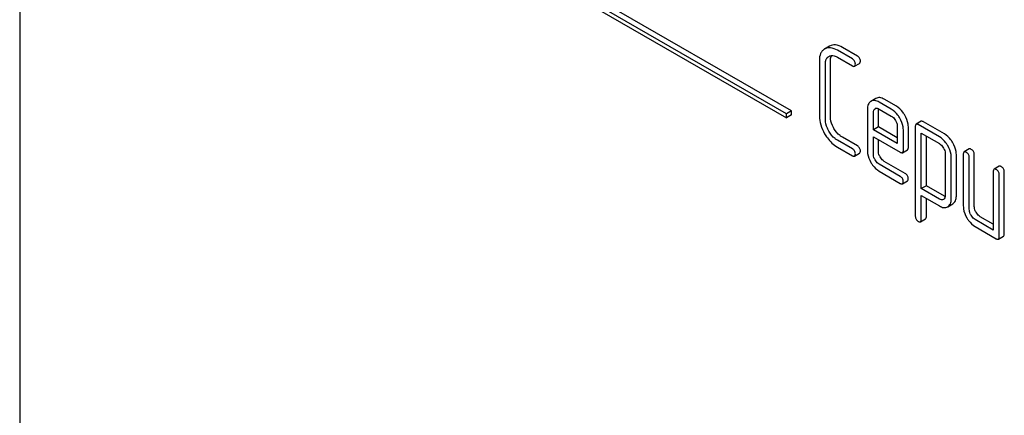
# Model space of a CAD drawing. Units: millimetres. Extents: x 0 to 10500, y -7 to 7425.
# Drawn here: x 7139 to 7181, y 2677 to 2694 of the extents above; entities that cross this region are included whole.
import ezdxf

# ---------------------------------------------------------------- set-up
doc = ezdxf.new("R2010")
doc.units = ezdxf.units.MM
doc.header["$LTSCALE"] = 577.5
doc.layers.get('0').update_dxf_attribs({"linetype": 'CONTINUOUS'})

msp = doc.modelspace()

# ---------------------------------------------------------------- linework, layer by layer
at = {"color": 7, "linetype": 'Continuous'}
for p, q in [((7139.131, 2750.558), (7139.131, 2628.082)), ((7171.658, 2690.3), (7159.637, 2697.24)), ((7171.446, 2690.178), (7159.425, 2697.118)), ((7159.425, 2696.955), (7171.446, 2690.015)), ((7173.265, 2693.038), (7173.051, 2692.914)), ((7173.23, 2692.604), (7173.233, 2692.605)), ((7174.222, 2692.497), (7173.592, 2692.861)), ((7174.434, 2692.62), (7173.804, 2692.983)), ((7172.832, 2692.424), (7172.832, 2690.09)), ((7173.084, 2689.944), (7173.084, 2692.279)), ((7173.296, 2690.066), (7173.296, 2692.401)), ((7173.592, 2692.569), (7174.222, 2692.206)), ((7174.316, 2692.187), (7174.529, 2692.31)), ((7175.215, 2690.829), (7175.001, 2690.705)), ((7175.864, 2690.379), (7175.356, 2690.672)), ((7176.076, 2690.501), (7175.568, 2690.795)), ((7171.658, 2690.3), (7171.446, 2690.178)), ((7171.446, 2690.015), (7171.446, 2690.178)), ((7171.658, 2690.137), (7171.446, 2690.015)), ((7171.658, 2690.137), (7171.658, 2690.3)), ((7174.853, 2690.379), (7174.853, 2688.631)), ((7175.106, 2689.506), (7175.106, 2690.233)), ((7175.179, 2690.396), (7175.181, 2690.398)), ((7175.318, 2689.629), (7175.318, 2690.355)), ((7175.356, 2690.38), (7175.864, 2690.087)), ((7177.119, 2689.866), (7176.907, 2689.744)), ((7177.888, 2689.213), (7177.001, 2689.725)), ((7178.101, 2689.336), (7177.214, 2689.848)), ((7175.318, 2689.629), (7175.106, 2689.506)), ((7176.117, 2688.923), (7175.106, 2689.506)), ((7176.117, 2689.168), (7175.318, 2689.629)), ((7176.117, 2689.649), (7176.117, 2688.923)), ((7176.37, 2688.631), (7176.37, 2689.503)), ((7176.582, 2688.753), (7176.582, 2689.626)), ((7176.875, 2689.652), (7176.875, 2685.859)), ((7177.128, 2687.023), (7177.128, 2689.36)), ((7177.128, 2689.36), (7177.888, 2688.921)), ((7174.222, 2688.704), (7173.592, 2689.067)), ((7174.434, 2688.826), (7173.804, 2689.19)), ((7175.106, 2688.485), (7175.106, 2689.215)), ((7175.106, 2689.215), (7176.241, 2688.559)), ((7175.318, 2688.607), (7175.318, 2689.092)), ((7177.34, 2687.145), (7177.34, 2689.238)), ((7173.592, 2688.775), (7174.222, 2688.412)), ((7174.316, 2688.393), (7174.529, 2688.516)), ((7176.338, 2688.54), (7176.551, 2688.662)), ((7178.139, 2688.488), (7178.139, 2686.734)), ((7178.604, 2686.711), (7178.604, 2688.464)), ((7178.897, 2688.485), (7178.897, 2686.296)), ((7179.14, 2688.699), (7178.928, 2688.576)), ((7179.362, 2686.273), (7179.362, 2688.462)), ((7176.241, 2687.538), (7175.356, 2688.049)), ((7176.453, 2687.661), (7175.568, 2688.171)), ((7178.391, 2686.588), (7178.391, 2688.342)), ((7179.15, 2686.15), (7179.15, 2688.339)), ((7175.356, 2687.757), (7176.241, 2687.246)), ((7180.16, 2687.755), (7180.16, 2685.275)), ((7180.404, 2687.969), (7180.192, 2687.847)), ((7180.413, 2684.983), (7180.413, 2687.61)), ((7180.625, 2685.106), (7180.625, 2687.732)), ((7176.336, 2687.228), (7176.548, 2687.35)), ((7177.34, 2687.145), (7177.128, 2687.023)), ((7177.888, 2686.584), (7177.128, 2687.023)), ((7178.101, 2686.706), (7177.34, 2687.145)), ((7177.128, 2685.713), (7177.128, 2686.731)), ((7177.128, 2686.731), (7177.888, 2686.292)), ((7177.34, 2685.835), (7177.34, 2686.609)), ((7178.065, 2686.57), (7178.062, 2686.569)), ((7178.242, 2686.26), (7178.449, 2686.379)), ((7178.449, 2686.379), (7178.454, 2686.382)), ((7178.237, 2686.257), (7178.242, 2686.26)), ((7177.096, 2685.622), (7177.308, 2685.745)), ((7180.16, 2685.275), (7179.402, 2685.713)), ((7180.16, 2685.52), (7179.614, 2685.835)), ((7179.402, 2685.421), (7180.287, 2684.91)), ((7180.382, 2684.892), (7180.594, 2685.014))]:
    msp.add_line(p, q, dxfattribs=at)
msp.add_arc((7175.249, 2690.28), 0.136, 115.0261, 120.0262, dxfattribs=at)
for points, knots in [([(7173.804, 2692.983), (7173.714, 2693.035), (7173.537, 2693.115), (7173.338, 2693.079), (7173.265, 2693.038)], [0, 0, 0, 0, 0.555109, 1, 1, 1, 1]), ([(7173.051, 2692.914), (7173.015, 2692.894), (7172.948, 2692.84), (7172.849, 2692.678), (7172.832, 2692.527), (7172.832, 2692.424)], [0, 0, 0, 0, 0.221453, 0.449666, 1, 1, 1, 1]), ([(7173.592, 2692.861), (7173.502, 2692.913), (7173.324, 2692.992), (7173.126, 2692.957), (7173.053, 2692.916)], [0, 0, 0, 0, 0.555109, 1, 1, 1, 1]), ([(7173.084, 2692.279), (7173.084, 2692.347), (7173.097, 2692.474), (7173.182, 2692.576), (7173.23, 2692.604)], [0, 0, 0, 0, 0.552857, 1, 1, 1, 1]), ([(7173.233, 2692.605), (7173.282, 2692.632), (7173.414, 2692.656), (7173.532, 2692.603), (7173.592, 2692.569)], [0, 0, 0, 0, 0.447762, 1, 1, 1, 1]), ([(7173.296, 2692.401), (7173.296, 2692.425), (7173.3, 2692.507), (7173.321, 2692.59), (7173.353, 2692.64)], [0, 0, 0, 0, 0.28699, 1, 1, 1, 1]), ([(7174.56, 2692.401), (7174.56, 2692.445), (7174.54, 2692.536), (7174.472, 2692.598), (7174.434, 2692.62)], [0, 0, 0, 0, 0.500001, 1, 1, 1, 1]), ([(7174.348, 2692.279), (7174.348, 2692.322), (7174.328, 2692.413), (7174.259, 2692.476), (7174.222, 2692.497)], [0, 0, 0, 0, 0.500001, 1, 1, 1, 1]), ([(7174.222, 2692.206), (7174.231, 2692.2), (7174.259, 2692.185), (7174.298, 2692.176), (7174.316, 2692.187)], [0, 0, 0, 0, 0.335828, 1, 1, 1, 1]), ([(7174.316, 2692.187), (7174.322, 2692.19), (7174.346, 2692.214), (7174.348, 2692.252), (7174.348, 2692.279)], [0, 0, 0, 0, 0.186091, 1, 1, 1, 1]), ([(7174.529, 2692.31), (7174.534, 2692.313), (7174.559, 2692.337), (7174.56, 2692.374), (7174.56, 2692.401)], [0, 0, 0, 0, 0.186091, 1, 1, 1, 1]), ([(7175.001, 2690.705), (7174.952, 2690.676), (7174.867, 2690.574), (7174.853, 2690.447), (7174.853, 2690.379)], [0, 0, 0, 0, 0.452031, 1, 1, 1, 1]), ([(7175.356, 2690.672), (7175.298, 2690.706), (7175.181, 2690.758), (7175.051, 2690.734), (7175.003, 2690.706)], [0, 0, 0, 0, 0.552145, 1, 1, 1, 1]), ([(7175.568, 2690.795), (7175.51, 2690.828), (7175.393, 2690.88), (7175.263, 2690.856), (7175.215, 2690.829)], [0, 0, 0, 0, 0.552145, 1, 1, 1, 1]), ([(7175.106, 2690.233), (7175.106, 2690.267), (7175.112, 2690.331), (7175.155, 2690.382), (7175.179, 2690.396)], [0, 0, 0, 0, 0.552446, 1, 1, 1, 1]), ([(7175.192, 2690.403), (7175.215, 2690.414), (7175.276, 2690.42), (7175.329, 2690.396), (7175.356, 2690.38)], [0, 0, 0, 0, 0.448979, 1, 1, 1, 1]), ([(7176.221, 2690.001), (7176.197, 2690.042), (7176.103, 2690.189), (7175.974, 2690.316), (7175.864, 2690.379)], [0, 0, 0, 0, 0.273218, 1, 1, 1, 1]), ([(7176.433, 2690.123), (7176.409, 2690.165), (7176.315, 2690.311), (7176.186, 2690.438), (7176.076, 2690.501)], [0, 0, 0, 0, 0.273218, 1, 1, 1, 1]), ([(7176.582, 2689.626), (7176.582, 2689.667), (7176.568, 2689.841), (7176.5, 2690.008), (7176.433, 2690.123)], [0, 0, 0, 0, 0.232907, 1, 1, 1, 1]), ([(7172.832, 2690.09), (7172.832, 2689.965), (7172.873, 2689.701), (7172.984, 2689.459), (7173.053, 2689.34)], [0, 0, 0, 0, 0.475408, 1, 1, 1, 1]), ([(7173.233, 2689.443), (7173.209, 2689.484), (7173.128, 2689.639), (7173.084, 2689.816), (7173.084, 2689.944)], [0, 0, 0, 0, 0.268034, 1, 1, 1, 1]), ([(7173.445, 2689.566), (7173.421, 2689.607), (7173.34, 2689.762), (7173.296, 2689.939), (7173.296, 2690.066)], [0, 0, 0, 0, 0.273666, 1, 1, 1, 1]), ([(7175.864, 2690.087), (7175.881, 2690.077), (7175.953, 2690.027), (7176.008, 2689.956), (7176.041, 2689.897)], [0, 0, 0, 0, 0.228475, 1, 1, 1, 1]), ([(7176.041, 2689.897), (7176.053, 2689.877), (7176.093, 2689.8), (7176.117, 2689.713), (7176.117, 2689.649)], [0, 0, 0, 0, 0.267233, 1, 1, 1, 1]), ([(7176.37, 2689.503), (7176.37, 2689.544), (7176.356, 2689.718), (7176.287, 2689.885), (7176.221, 2690.001)], [0, 0, 0, 0, 0.232907, 1, 1, 1, 1]), ([(7176.907, 2689.744), (7176.901, 2689.741), (7176.877, 2689.717), (7176.875, 2689.679), (7176.875, 2689.652)], [0, 0, 0, 0, 0.188255, 1, 1, 1, 1]), ([(7177.001, 2689.725), (7176.992, 2689.731), (7176.964, 2689.746), (7176.925, 2689.755), (7176.907, 2689.744)], [0, 0, 0, 0, 0.339156, 1, 1, 1, 1]), ([(7177.214, 2689.848), (7177.204, 2689.853), (7177.176, 2689.868), (7177.137, 2689.877), (7177.119, 2689.866)], [0, 0, 0, 0, 0.339156, 1, 1, 1, 1]), ([(7173.053, 2689.34), (7173.089, 2689.278), (7173.231, 2689.059), (7173.427, 2688.871), (7173.592, 2688.775)], [0, 0, 0, 0, 0.270799, 1, 1, 1, 1]), ([(7173.592, 2689.067), (7173.558, 2689.087), (7173.413, 2689.185), (7173.301, 2689.327), (7173.233, 2689.443)], [0, 0, 0, 0, 0.228636, 1, 1, 1, 1]), ([(7173.804, 2689.19), (7173.769, 2689.21), (7173.624, 2689.309), (7173.512, 2689.45), (7173.445, 2689.566)], [0, 0, 0, 0, 0.235277, 1, 1, 1, 1]), ([(7178.454, 2688.959), (7178.431, 2689), (7178.337, 2689.146), (7178.209, 2689.273), (7178.101, 2689.336)], [0, 0, 0, 0, 0.274635, 1, 1, 1, 1]), ([(7178.242, 2688.837), (7178.219, 2688.878), (7178.125, 2689.023), (7177.997, 2689.15), (7177.888, 2689.213)], [0, 0, 0, 0, 0.274635, 1, 1, 1, 1]), ([(7177.888, 2688.921), (7177.906, 2688.911), (7177.976, 2688.862), (7178.03, 2688.791), (7178.063, 2688.733)], [0, 0, 0, 0, 0.228558, 1, 1, 1, 1]), ([(7178.604, 2688.464), (7178.604, 2688.505), (7178.589, 2688.678), (7178.521, 2688.844), (7178.454, 2688.959)], [0, 0, 0, 0, 0.230943, 1, 1, 1, 1]), ([(7174.348, 2688.485), (7174.348, 2688.529), (7174.328, 2688.62), (7174.259, 2688.682), (7174.222, 2688.704)], [0, 0, 0, 0, 0.500002, 1, 1, 1, 1]), ([(7174.316, 2688.393), (7174.322, 2688.397), (7174.346, 2688.42), (7174.348, 2688.458), (7174.348, 2688.485)], [0, 0, 0, 0, 0.186091, 1, 1, 1, 1]), ([(7174.56, 2688.607), (7174.56, 2688.651), (7174.54, 2688.742), (7174.472, 2688.804), (7174.434, 2688.826)], [0, 0, 0, 0, 0.500002, 1, 1, 1, 1]), ([(7174.529, 2688.516), (7174.534, 2688.519), (7174.559, 2688.543), (7174.56, 2688.58), (7174.56, 2688.607)], [0, 0, 0, 0, 0.186091, 1, 1, 1, 1]), ([(7174.853, 2688.631), (7174.853, 2688.59), (7174.866, 2688.415), (7174.933, 2688.247), (7174.999, 2688.132)], [0, 0, 0, 0, 0.235278, 1, 1, 1, 1]), ([(7175.179, 2688.235), (7175.167, 2688.255), (7175.127, 2688.333), (7175.106, 2688.421), (7175.106, 2688.485)], [0, 0, 0, 0, 0.268222, 1, 1, 1, 1]), ([(7175.391, 2688.358), (7175.379, 2688.379), (7175.339, 2688.456), (7175.318, 2688.544), (7175.318, 2688.607)], [0, 0, 0, 0, 0.276122, 1, 1, 1, 1]), ([(7176.241, 2688.559), (7176.251, 2688.554), (7176.28, 2688.538), (7176.319, 2688.529), (7176.338, 2688.54)], [0, 0, 0, 0, 0.338116, 1, 1, 1, 1]), ([(7176.338, 2688.54), (7176.344, 2688.543), (7176.368, 2688.567), (7176.37, 2688.604), (7176.37, 2688.631)], [0, 0, 0, 0, 0.186678, 1, 1, 1, 1]), ([(7176.551, 2688.662), (7176.556, 2688.665), (7176.58, 2688.689), (7176.582, 2688.727), (7176.582, 2688.753)], [0, 0, 0, 0, 0.186678, 1, 1, 1, 1]), ([(7178.063, 2688.733), (7178.074, 2688.713), (7178.114, 2688.637), (7178.139, 2688.551), (7178.139, 2688.488)], [0, 0, 0, 0, 0.266879, 1, 1, 1, 1]), ([(7178.391, 2688.342), (7178.391, 2688.382), (7178.377, 2688.556), (7178.309, 2688.721), (7178.242, 2688.837)], [0, 0, 0, 0, 0.230943, 1, 1, 1, 1]), ([(7178.928, 2688.576), (7178.923, 2688.573), (7178.898, 2688.549), (7178.897, 2688.512), (7178.897, 2688.485)], [0, 0, 0, 0, 0.188255, 1, 1, 1, 1]), ([(7179.023, 2688.558), (7179.014, 2688.564), (7178.985, 2688.578), (7178.947, 2688.587), (7178.928, 2688.576)], [0, 0, 0, 0, 0.339156, 1, 1, 1, 1]), ([(7179.15, 2688.339), (7179.15, 2688.383), (7179.13, 2688.474), (7179.061, 2688.536), (7179.023, 2688.558)], [0, 0, 0, 0, 0.500002, 1, 1, 1, 1]), ([(7179.235, 2688.68), (7179.226, 2688.686), (7179.198, 2688.701), (7179.159, 2688.71), (7179.14, 2688.699)], [0, 0, 0, 0, 0.339156, 1, 1, 1, 1]), ([(7179.362, 2688.462), (7179.362, 2688.505), (7179.342, 2688.596), (7179.273, 2688.659), (7179.235, 2688.68)], [0, 0, 0, 0, 0.500002, 1, 1, 1, 1]), ([(7174.222, 2688.412), (7174.231, 2688.406), (7174.259, 2688.392), (7174.298, 2688.383), (7174.316, 2688.393)], [0, 0, 0, 0, 0.335828, 1, 1, 1, 1]), ([(7174.999, 2688.132), (7175.023, 2688.091), (7175.116, 2687.945), (7175.247, 2687.82), (7175.356, 2687.757)], [0, 0, 0, 0, 0.270665, 1, 1, 1, 1]), ([(7175.356, 2688.049), (7175.339, 2688.059), (7175.267, 2688.107), (7175.212, 2688.177), (7175.179, 2688.235)], [0, 0, 0, 0, 0.22845, 1, 1, 1, 1]), ([(7175.568, 2688.171), (7175.551, 2688.181), (7175.479, 2688.23), (7175.423, 2688.3), (7175.391, 2688.358)], [0, 0, 0, 0, 0.236271, 1, 1, 1, 1]), ([(7176.579, 2687.442), (7176.579, 2687.485), (7176.56, 2687.576), (7176.491, 2687.639), (7176.453, 2687.661)], [0, 0, 0, 0, 0.500002, 1, 1, 1, 1]), ([(7180.192, 2687.847), (7180.186, 2687.844), (7180.162, 2687.82), (7180.16, 2687.782), (7180.16, 2687.755)], [0, 0, 0, 0, 0.188255, 1, 1, 1, 1]), ([(7180.287, 2687.828), (7180.277, 2687.834), (7180.249, 2687.849), (7180.211, 2687.858), (7180.192, 2687.847)], [0, 0, 0, 0, 0.339156, 1, 1, 1, 1]), ([(7180.413, 2687.61), (7180.413, 2687.653), (7180.394, 2687.744), (7180.325, 2687.807), (7180.287, 2687.828)], [0, 0, 0, 0, 0.500002, 1, 1, 1, 1]), ([(7180.499, 2687.951), (7180.489, 2687.956), (7180.461, 2687.971), (7180.423, 2687.98), (7180.404, 2687.969)], [0, 0, 0, 0, 0.339156, 1, 1, 1, 1]), ([(7180.625, 2687.732), (7180.625, 2687.776), (7180.606, 2687.867), (7180.537, 2687.929), (7180.499, 2687.951)], [0, 0, 0, 0, 0.500002, 1, 1, 1, 1]), ([(7176.367, 2687.319), (7176.367, 2687.363), (7176.348, 2687.454), (7176.279, 2687.516), (7176.241, 2687.538)], [0, 0, 0, 0, 0.500002, 1, 1, 1, 1]), ([(7176.241, 2687.246), (7176.25, 2687.241), (7176.278, 2687.226), (7176.317, 2687.217), (7176.336, 2687.228)], [0, 0, 0, 0, 0.335828, 1, 1, 1, 1]), ([(7176.336, 2687.228), (7176.341, 2687.231), (7176.366, 2687.255), (7176.367, 2687.292), (7176.367, 2687.319)], [0, 0, 0, 0, 0.186091, 1, 1, 1, 1]), ([(7176.548, 2687.35), (7176.553, 2687.353), (7176.578, 2687.377), (7176.579, 2687.415), (7176.579, 2687.442)], [0, 0, 0, 0, 0.186091, 1, 1, 1, 1]), ([(7178.062, 2686.569), (7178.039, 2686.555), (7177.975, 2686.542), (7177.917, 2686.567), (7177.888, 2686.584)], [0, 0, 0, 0, 0.447989, 1, 1, 1, 1]), ([(7178.139, 2686.734), (7178.139, 2686.7), (7178.132, 2686.635), (7178.089, 2686.585), (7178.065, 2686.57)], [0, 0, 0, 0, 0.552018, 1, 1, 1, 1]), ([(7178.242, 2686.26), (7178.29, 2686.289), (7178.377, 2686.391), (7178.391, 2686.52), (7178.391, 2686.588)], [0, 0, 0, 0, 0.450769, 1, 1, 1, 1]), ([(7178.454, 2686.382), (7178.502, 2686.412), (7178.589, 2686.513), (7178.604, 2686.642), (7178.604, 2686.711)], [0, 0, 0, 0, 0.450769, 1, 1, 1, 1]), ([(7177.888, 2686.292), (7177.946, 2686.259), (7178.061, 2686.207), (7178.19, 2686.23), (7178.237, 2686.257)], [0, 0, 0, 0, 0.549444, 1, 1, 1, 1]), ([(7178.897, 2686.296), (7178.897, 2686.255), (7178.91, 2686.081), (7178.977, 2685.913), (7179.043, 2685.797)], [0, 0, 0, 0, 0.235322, 1, 1, 1, 1]), ([(7179.223, 2685.901), (7179.211, 2685.921), (7179.171, 2685.999), (7179.15, 2686.087), (7179.15, 2686.15)], [0, 0, 0, 0, 0.26826, 1, 1, 1, 1]), ([(7179.435, 2686.023), (7179.423, 2686.044), (7179.383, 2686.122), (7179.362, 2686.21), (7179.362, 2686.273)], [0, 0, 0, 0, 0.27617, 1, 1, 1, 1]), ([(7179.614, 2685.835), (7179.597, 2685.845), (7179.524, 2685.894), (7179.468, 2685.966), (7179.435, 2686.023)], [0, 0, 0, 0, 0.234071, 1, 1, 1, 1]), ([(7176.875, 2685.859), (7176.875, 2685.815), (7176.894, 2685.724), (7176.963, 2685.662), (7177.001, 2685.64)], [0, 0, 0, 0, 0.496541, 1, 1, 1, 1]), ([(7177.001, 2685.64), (7177.011, 2685.634), (7177.039, 2685.62), (7177.077, 2685.611), (7177.096, 2685.622)], [0, 0, 0, 0, 0.334989, 1, 1, 1, 1]), ([(7177.096, 2685.622), (7177.101, 2685.625), (7177.126, 2685.649), (7177.128, 2685.686), (7177.128, 2685.713)], [0, 0, 0, 0, 0.189487, 1, 1, 1, 1]), ([(7177.308, 2685.745), (7177.313, 2685.748), (7177.338, 2685.771), (7177.34, 2685.808), (7177.34, 2685.835)], [0, 0, 0, 0, 0.189487, 1, 1, 1, 1]), ([(7179.043, 2685.797), (7179.067, 2685.756), (7179.161, 2685.61), (7179.292, 2685.484), (7179.402, 2685.421)], [0, 0, 0, 0, 0.27215, 1, 1, 1, 1]), ([(7179.402, 2685.713), (7179.385, 2685.723), (7179.312, 2685.772), (7179.257, 2685.843), (7179.223, 2685.901)], [0, 0, 0, 0, 0.228428, 1, 1, 1, 1]), ([(7180.287, 2684.91), (7180.296, 2684.905), (7180.324, 2684.89), (7180.363, 2684.881), (7180.382, 2684.892)], [0, 0, 0, 0, 0.335828, 1, 1, 1, 1]), ([(7180.382, 2684.892), (7180.387, 2684.895), (7180.412, 2684.919), (7180.413, 2684.956), (7180.413, 2684.983)], [0, 0, 0, 0, 0.186091, 1, 1, 1, 1]), ([(7180.594, 2685.014), (7180.599, 2685.017), (7180.624, 2685.041), (7180.625, 2685.079), (7180.625, 2685.106)], [0, 0, 0, 0, 0.186091, 1, 1, 1, 1])]:
    msp.add_open_spline(points, degree=3, knots=knots, dxfattribs=at)
for points in [[(7175.318, 2690.355), (7175.318, 2690.37), (7175.319, 2690.384), (7175.321, 2690.398)], [(7178.136, 2686.689), (7178.124, 2686.694), (7178.112, 2686.7), (7178.101, 2686.706)]]:
    msp.add_open_spline(points, degree=3, dxfattribs=at)

doc.saveas('drawing.dxf')
